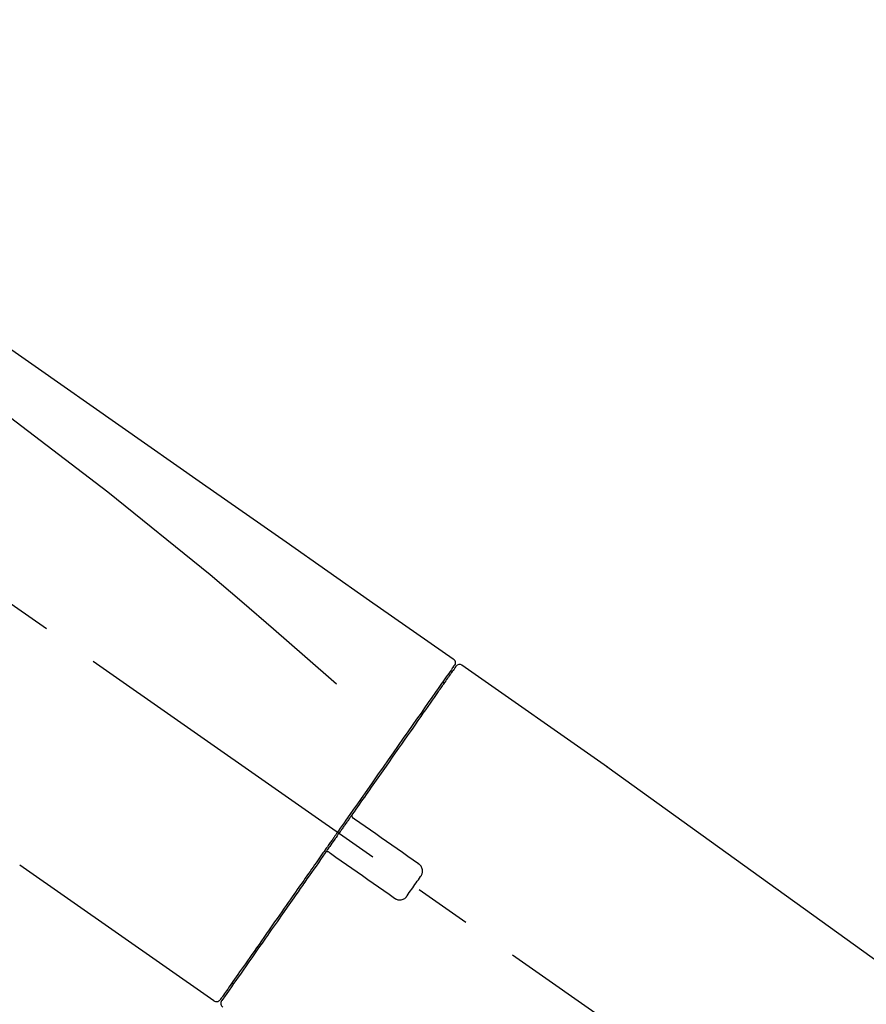
# Model space of a CAD drawing. Extents: x 0 to 26473, y -25 to 8845.
# Drawn here: x 20225 to 20318, y 3179 to 3287 of the extents above; entities that cross this region are included whole.
import ezdxf

# ---------------------------------------------------------------- set-up
doc = ezdxf.new("R2010")
doc.units = 0
doc.header["$LTSCALE"] = 50
doc.header["$MEASUREMENT"] = 0
doc.linetypes.add('CENTER2', pattern=[1.125, 0.75, -0.125, 0.125, -0.125])
doc.layers.get('0').update_dxf_attribs({"linetype": 'CONTINUOUS'})
doc.layers.get('DEFPOINTS').update_dxf_attribs({"color": 146, "linetype": 'CONTINUOUS'})
doc.layers.add('150-機器', color=8, linetype='CONTINUOUS')
doc.layers.add('166-寸法B', color=11, linetype='CONTINUOUS')
doc.styles.add('KH001', font='txt')
doc.dimstyles.new('KH1xx030', dxfattribs={"dimscale": 30, "dimtxt": 2, "dimasz": 0.6, "dimexe": 0.3, "dimexo": 1.2, "dimgap": 0.5, "dimtad": 3, "dimdec": 1, "dimdsep": 46, "dimlunit": 6, "dimtxsty": 'KH001', "dimblk": 'DOT', "dimcen": 1, "dimdle": 1, "dimclrd": 256, "dimclre": 256, "dimclrt": 256, "dimadec": 0, "dimazin": 0, "dimtfac": 1, "dimtdec": 1, "dimtix": 1, "dimtmove": 2, "dimatfit": 3, "dimldrblk": 'CLOSEDBLANK', "dimfxl": 1, "dimtolj": 1, "dimtzin": 0, "dimlwd": -1, "dimlwe": -1, "dimarcsym": 0})

# ---------------------------------------------------------------- blocks, each defined once
blk = doc.blocks.new('F402_D')
at = {"layer": '150-機器', "color": 13, "linetype": 'CENTER2'}
blk.add_line((0.34, 36.17), (-286.53, 237.04), dxfattribs=at)
at = {"layer": '150-機器', "color": 13, "linetype": 'Continuous'}
for p, q in [((-174.17, 186.36), (-158.16, 175.15)), ((-176.27, 184.49), (-176.11, 184.37)), ((-158.24, 175.21), (-38.21, 88.74)), ((-201.42, 149.44), (-222.76, 164.37)), ((-199.28, 151.28), (-199.44, 151.4))]:
    blk.add_line(p, q, dxfattribs=at)
for points in [[(-248.64, 238.5), (-239.45, 232.07), (-230.25, 225.63), (-221.06, 219.2), (-211.87, 212.76), (-202.68, 206.32), (-193.49, 199.89), (-184.3, 193.45), (-175.11, 187.02)], [(-247.92, 231.16), (-236.19, 222.7), (-224.54, 214.15), (-213.06, 205.38), (-201.83, 196.3), (-198.34, 193.33), (-194.86, 190.34), (-191.41, 187.33), (-187.96, 184.3)], [(-174.82, 186.21), (-174.82, 186.21), (-174.82, 186.21), (-174.82, 186.21), (-174.82, 186.21), (-174.82, 186.21), (-174.82, 186.21), (-174.82, 186.21), (-174.83, 186.2), (-174.83, 186.19), (-174.84, 186.19), (-174.84, 186.18), (-174.85, 186.17), (-174.94, 186.04), (-175.03, 185.91), (-175.13, 185.77), (-175.22, 185.64), (-175.3, 185.52), (-175.39, 185.4), (-175.48, 185.27), (-175.56, 185.15), (-175.61, 185.09), (-175.65, 185.03), (-175.69, 184.97), (-175.73, 184.91), (-175.84, 184.76), (-175.94, 184.61), (-176.05, 184.46), (-176.15, 184.31), (-176.21, 184.22), (-176.27, 184.13), (-176.34, 184.05), (-176.4, 183.96)], [(-175.06, 186.25), (-175.07, 186.23), (-175.09, 186.21), (-175.1, 186.19), (-175.12, 186.17), (-175.15, 186.11), (-175.18, 186.06), (-175.22, 186.01), (-175.26, 185.96)], [(-175.11, 187.02), (-175.1, 187.01), (-175.09, 187), (-175.08, 187), (-175.07, 186.99), (-175.05, 186.97), (-175.03, 186.96), (-175.01, 186.94), (-175, 186.92), (-174.97, 186.89), (-174.95, 186.86), (-174.94, 186.83), (-174.92, 186.79), (-174.91, 186.76), (-174.9, 186.72), (-174.89, 186.69), (-174.89, 186.65), (-174.89, 186.62), (-174.89, 186.6), (-174.89, 186.57), (-174.9, 186.55), (-174.9, 186.54), (-174.9, 186.53), (-174.9, 186.51), (-174.91, 186.5)], [(-174.91, 186.5), (-174.9, 186.5), (-174.9, 186.5), (-174.9, 186.5), (-174.89, 186.5), (-174.86, 186.48), (-174.89, 186.43), (-174.97, 186.35), (-175.06, 186.25)], [(-175.11, 186.14), (-175.12, 186.13), (-175.13, 186.12), (-175.14, 186.11), (-175.14, 186.1), (-175.19, 186.03), (-175.23, 185.97), (-175.28, 185.9), (-175.32, 185.84), (-175.46, 185.64), (-175.6, 185.44), (-175.74, 185.25), (-175.88, 185.05), (-176.17, 184.63), (-176.47, 184.2), (-176.77, 183.78), (-177.06, 183.36), (-177.46, 182.79), (-177.86, 182.22), (-178.26, 181.65), (-178.65, 181.08), (-179.14, 180.39), (-179.63, 179.7), (-180.11, 179), (-180.6, 178.31), (-181.15, 177.52), (-181.71, 176.72), (-182.26, 175.93), (-182.82, 175.14), (-183.42, 174.28), (-184.02, 173.42), (-184.62, 172.56), (-185.23, 171.7), (-185.64, 171.1), (-186.06, 170.5), (-186.48, 169.91), (-186.9, 169.31), (-187.11, 169.01), (-187.32, 168.71), (-187.53, 168.41), (-187.74, 168.11)], [(-176.4, 183.96), (-176.49, 183.83), (-176.58, 183.7), (-176.67, 183.57), (-176.76, 183.43), (-176.99, 183.11), (-177.21, 182.8), (-177.44, 182.48), (-177.66, 182.16), (-177.92, 181.79), (-178.18, 181.42), (-178.44, 181.05), (-178.69, 180.68), (-178.99, 180.26), (-179.28, 179.85), (-179.57, 179.43), (-179.86, 179.01), (-180.18, 178.56), (-180.5, 178.11), (-180.81, 177.65), (-181.13, 177.2), (-181.48, 176.71), (-181.82, 176.22), (-182.16, 175.73), (-182.5, 175.24), (-182.86, 174.72), (-183.22, 174.21), (-183.58, 173.7), (-183.94, 173.18), (-184.13, 172.91), (-184.32, 172.64), (-184.51, 172.38), (-184.69, 172.11), (-184.88, 171.84), (-185.07, 171.57), (-185.26, 171.31), (-185.44, 171.04), (-185.63, 170.77), (-185.82, 170.5), (-186.02, 170.22), (-186.21, 169.95)], [(-186.21, 169.95), (-186.23, 169.92), (-186.25, 169.89), (-186.27, 169.86), (-186.29, 169.83), (-186.33, 169.77), (-186.37, 169.71), (-186.41, 169.66), (-186.45, 169.6), (-186.52, 169.51), (-186.58, 169.42), (-186.64, 169.33), (-186.7, 169.24), (-186.76, 169.16), (-186.82, 169.07), (-186.89, 168.98), (-186.95, 168.89), (-187.01, 168.8), (-187.07, 168.71), (-187.13, 168.63), (-187.2, 168.54), (-187.26, 168.45), (-187.32, 168.36), (-187.38, 168.27), (-187.44, 168.18), (-187.53, 168.06), (-187.61, 167.95), (-187.69, 167.83), (-187.78, 167.71), (-187.88, 167.56), (-187.98, 167.41), (-188.09, 167.27), (-188.19, 167.12), (-188.31, 166.94), (-188.44, 166.76), (-188.56, 166.59), (-188.69, 166.41), (-188.77, 166.29), (-188.85, 166.18), (-188.93, 166.06), (-189.01, 165.94), (-189.06, 165.88), (-189.1, 165.82), (-189.14, 165.76), (-189.18, 165.71)], [(-186.21, 169.95), (-186.22, 169.94), (-186.22, 169.93), (-186.23, 169.92), (-186.23, 169.91), (-186.24, 169.9), (-186.24, 169.9), (-186.24, 169.89), (-186.25, 169.88), (-186.25, 169.86), (-186.25, 169.85), (-186.26, 169.83), (-186.26, 169.82), (-186.26, 169.81), (-186.26, 169.81), (-186.26, 169.8), (-186.26, 169.8), (-186.26, 169.79), (-186.26, 169.78), (-186.26, 169.77), (-186.26, 169.76), (-186.26, 169.76), (-186.26, 169.75), (-186.26, 169.75), (-186.26, 169.74), (-186.26, 169.73), (-186.25, 169.71), (-186.25, 169.7), (-186.25, 169.68), (-186.24, 169.67), (-186.24, 169.67), (-186.23, 169.66), (-186.23, 169.65), (-186.22, 169.63), (-186.21, 169.61), (-186.2, 169.6), (-186.19, 169.58), (-186.18, 169.57), (-186.17, 169.57), (-186.17, 169.56), (-186.16, 169.55), (-186.15, 169.55), (-186.14, 169.54), (-186.14, 169.54), (-186.13, 169.53)], [(-185.97, 169.42), (-185.97, 169.42), (-185.97, 169.42), (-185.97, 169.42), (-185.97, 169.42), (-185.98, 169.43), (-185.98, 169.43), (-185.98, 169.43), (-185.99, 169.43), (-185.99, 169.44), (-186, 169.44), (-186, 169.44), (-186.01, 169.45), (-186.01, 169.45), (-186.02, 169.45), (-186.02, 169.46), (-186.03, 169.46), (-186.03, 169.47), (-186.04, 169.47), (-186.05, 169.47), (-186.05, 169.48), (-186.06, 169.48), (-186.06, 169.49), (-186.07, 169.49), (-186.08, 169.5), (-186.08, 169.5), (-186.09, 169.5), (-186.09, 169.51), (-186.1, 169.51), (-186.1, 169.51), (-186.11, 169.52), (-186.11, 169.52), (-186.11, 169.52), (-186.12, 169.52), (-186.12, 169.52), (-186.12, 169.53), (-186.12, 169.53), (-186.12, 169.53), (-186.12, 169.53), (-186.12, 169.53), (-186.13, 169.53), (-186.13, 169.53), (-186.13, 169.53), (-186.13, 169.53), (-186.13, 169.53)], [(-178.94, 164.5), (-179.53, 164.91), (-180.11, 165.32), (-180.7, 165.73), (-181.28, 166.14), (-181.87, 166.55), (-182.46, 166.96), (-183.04, 167.37), (-183.63, 167.78), (-184.21, 168.19), (-184.8, 168.6), (-185.38, 169.01), (-185.97, 169.42)], [(-187.86, 167.94), (-187.87, 167.93), (-187.88, 167.92), (-187.88, 167.9), (-187.89, 167.89), (-187.92, 167.86), (-187.94, 167.82), (-187.96, 167.79), (-187.99, 167.76), (-188.03, 167.7), (-188.07, 167.64), (-188.11, 167.58), (-188.15, 167.52), (-188.2, 167.45), (-188.26, 167.37), (-188.31, 167.29), (-188.36, 167.22), (-188.43, 167.12), (-188.5, 167.03), (-188.56, 166.93), (-188.63, 166.84), (-188.71, 166.72), (-188.79, 166.61), (-188.87, 166.5), (-188.95, 166.38), (-189.07, 166.21), (-189.19, 166.04), (-189.31, 165.87), (-189.43, 165.7), (-189.58, 165.48), (-189.73, 165.27), (-189.88, 165.05), (-190.03, 164.84), (-190.19, 164.61), (-190.35, 164.38), (-190.52, 164.14), (-190.68, 163.91), (-190.85, 163.67), (-191.02, 163.42), (-191.2, 163.17), (-191.37, 162.92), (-191.54, 162.68), (-191.72, 162.43), (-191.89, 162.18), (-192.07, 161.93), (-192.25, 161.67), (-192.44, 161.4), (-192.62, 161.14), (-192.8, 160.88), (-193.03, 160.56), (-193.25, 160.25), (-193.47, 159.93), (-193.69, 159.61), (-193.95, 159.24), (-194.21, 158.86), (-194.48, 158.48), (-194.74, 158.11), (-195.04, 157.69), (-195.33, 157.26), (-195.63, 156.84), (-195.92, 156.42), (-196.19, 156.04), (-196.46, 155.65), (-196.73, 155.27), (-197, 154.88), (-197.24, 154.54), (-197.48, 154.19), (-197.72, 153.85), (-197.96, 153.51), (-198.17, 153.21), (-198.38, 152.91), (-198.59, 152.62), (-198.8, 152.32), (-198.97, 152.07), (-199.14, 151.82), (-199.32, 151.57), (-199.49, 151.33), (-199.63, 151.13), (-199.77, 150.93), (-199.9, 150.74), (-200.04, 150.54), (-200.15, 150.38), (-200.26, 150.23), (-200.37, 150.07), (-200.48, 149.92), (-200.52, 149.85), (-200.56, 149.79), (-200.61, 149.72), (-200.69, 149.61), (-200.71, 149.59), (-200.72, 149.57), (-200.73, 149.55), (-200.73, 149.56), (-200.73, 149.56), (-200.73, 149.56), (-200.73, 149.56), (-200.73, 149.56)], [(-187.74, 168.11), (-187.75, 168.1), (-187.76, 168.09), (-187.77, 168.07), (-187.78, 168.06), (-187.79, 168.04), (-187.8, 168.03), (-187.81, 168.01), (-187.82, 168), (-187.83, 167.99), (-187.84, 167.97), (-187.85, 167.96), (-187.86, 167.94)], [(-189.18, 165.7), (-189.43, 165.34), (-189.69, 164.98), (-189.94, 164.62), (-190.19, 164.26), (-190.44, 163.9), (-190.69, 163.55), (-190.94, 163.19), (-191.19, 162.84), (-191.31, 162.66), (-191.43, 162.48), (-191.56, 162.31), (-191.68, 162.13), (-191.92, 161.79), (-192.16, 161.44), (-192.41, 161.1), (-192.65, 160.75), (-193, 160.25), (-193.35, 159.75), (-193.7, 159.25), (-194.05, 158.75), (-194.26, 158.45), (-194.47, 158.14), (-194.69, 157.84), (-194.9, 157.53), (-195.11, 157.23), (-195.33, 156.93), (-195.54, 156.62), (-195.75, 156.32), (-196.13, 155.78), (-196.5, 155.25), (-196.88, 154.71), (-197.25, 154.18), (-197.57, 153.73), (-197.88, 153.28), (-198.19, 152.83), (-198.51, 152.38), (-198.75, 152.03), (-199, 151.68), (-199.25, 151.33), (-199.49, 150.98), (-199.66, 150.73), (-199.83, 150.49), (-200, 150.25), (-200.17, 150), (-200.27, 149.87), (-200.36, 149.74), (-200.45, 149.61), (-200.54, 149.48), (-200.54, 149.47), (-200.55, 149.47), (-200.55, 149.46), (-200.56, 149.45), (-200.56, 149.45), (-200.56, 149.45), (-200.57, 149.44), (-200.57, 149.44), (-200.57, 149.44), (-200.56, 149.44), (-200.56, 149.45), (-200.56, 149.45)], [(-188.76, 165.77), (-188.76, 165.78), (-188.77, 165.78), (-188.77, 165.78), (-188.77, 165.78), (-188.78, 165.79), (-188.78, 165.79), (-188.79, 165.79), (-188.79, 165.79), (-188.8, 165.8), (-188.81, 165.8), (-188.82, 165.81), (-188.83, 165.81), (-188.83, 165.81), (-188.84, 165.81), (-188.84, 165.82), (-188.84, 165.82), (-188.85, 165.82), (-188.86, 165.82), (-188.87, 165.82), (-188.88, 165.83), (-188.89, 165.83), (-188.89, 165.83), (-188.9, 165.83), (-188.9, 165.83), (-188.91, 165.83), (-188.92, 165.83), (-188.93, 165.83), (-188.94, 165.83), (-188.95, 165.83), (-188.95, 165.83), (-188.96, 165.83), (-188.96, 165.83), (-188.99, 165.83), (-189.01, 165.83), (-189.03, 165.82), (-189.06, 165.82), (-189.08, 165.81), (-189.1, 165.8), (-189.11, 165.79), (-189.13, 165.77), (-189.14, 165.76), (-189.15, 165.74), (-189.17, 165.73), (-189.18, 165.71)], [(-188.76, 165.77), (-188.76, 165.77), (-188.76, 165.77), (-188.76, 165.77), (-188.76, 165.77), (-188.76, 165.77), (-188.75, 165.77), (-188.75, 165.77), (-188.75, 165.77), (-188.75, 165.77), (-188.75, 165.77), (-188.75, 165.77), (-188.75, 165.77), (-188.75, 165.76), (-188.74, 165.76), (-188.74, 165.76), (-188.74, 165.76), (-188.73, 165.75), (-188.72, 165.75), (-188.72, 165.74), (-188.71, 165.74), (-188.7, 165.73), (-188.7, 165.73), (-188.69, 165.72), (-188.68, 165.72), (-188.68, 165.72), (-188.67, 165.71), (-188.66, 165.71), (-188.66, 165.7), (-188.65, 165.7), (-188.65, 165.7), (-188.64, 165.69), (-188.64, 165.69), (-188.63, 165.68), (-188.63, 165.68), (-188.62, 165.68), (-188.62, 165.67), (-188.61, 165.67), (-188.61, 165.67), (-188.61, 165.67), (-188.6, 165.67), (-188.6, 165.66), (-188.6, 165.66), (-188.6, 165.66), (-188.6, 165.66)], [(-188.6, 165.66), (-188.01, 165.25), (-187.43, 164.84), (-186.84, 164.43), (-186.26, 164.02), (-185.67, 163.61), (-185.09, 163.2), (-184.5, 162.79), (-183.92, 162.38), (-183.33, 161.97), (-182.75, 161.56), (-182.16, 161.15), (-181.57, 160.74)], [(-178.7, 163.11), (-178.68, 163.14), (-178.66, 163.16), (-178.64, 163.19), (-178.62, 163.22), (-178.59, 163.27), (-178.56, 163.33), (-178.54, 163.39), (-178.52, 163.46), (-178.5, 163.56), (-178.49, 163.65), (-178.49, 163.75), (-178.51, 163.85), (-178.53, 163.95), (-178.56, 164.05), (-178.6, 164.14), (-178.65, 164.23), (-178.69, 164.28), (-178.73, 164.33), (-178.78, 164.38), (-178.83, 164.43), (-178.86, 164.45), (-178.89, 164.46), (-178.92, 164.48), (-178.94, 164.5)], [(-180.19, 160.99), (-180.06, 161.16), (-179.94, 161.34), (-179.81, 161.52), (-179.69, 161.69), (-179.57, 161.87), (-179.44, 162.05), (-179.32, 162.23), (-179.19, 162.4), (-179.07, 162.58), (-178.95, 162.76), (-178.82, 162.93), (-178.7, 163.11)], [(-181.57, 160.74), (-181.55, 160.72), (-181.52, 160.7), (-181.49, 160.68), (-181.47, 160.67), (-181.41, 160.63), (-181.35, 160.6), (-181.28, 160.58), (-181.22, 160.56), (-181.12, 160.54), (-181.02, 160.53), (-180.92, 160.54), (-180.82, 160.55), (-180.72, 160.58), (-180.62, 160.61), (-180.53, 160.65), (-180.45, 160.7), (-180.4, 160.74), (-180.35, 160.78), (-180.3, 160.83), (-180.26, 160.88), (-180.24, 160.91), (-180.22, 160.93), (-180.2, 160.96), (-180.19, 160.99)]]:
    blk.add_lwpolyline(points, dxfattribs=at)
for centre, start, end in [((-174.41, 185.92), 55.5475, 145), ((-201.14, 149.85), 234.9852, 325), ((-200.16, 149.16), 145, 235.2489)]:
    blk.add_arc(centre, 0.499, start, end, dxfattribs=at)
blk = doc.blocks.new('_Dot')
at = {"color": 0, "linetype": 'ByBlock', "lineweight": -2}
blk.add_line((-0.5, 0), (-1, 0), dxfattribs=at)
at = {"color": 0, "linetype": 'ByBlock', "const_width": 0.5}
blk.add_lwpolyline([(-0.25, 0, 1), (0.25, 0, 1)], format="xyb", close=True, dxfattribs=at)
blk = doc.blocks.new('*D113')
at = {"layer": '166-寸法B', "transparency": 16777216}
for p, q in [((19867.91, 3063.49), (19867.91, 3351.95)), ((20967.91, 3285.51), (20967.91, 3351.95)), ((19885.91, 3342.95), (20949.91, 3342.95))]:
    blk.add_line(p, q, dxfattribs=at)
at = {"layer": 'DEFPOINTS', "color": 0, "transparency": 16777216}
for p in [(20967.91, 3342.95), (20967.91, 3249.51), (19867.91, 3027.49)]:
    blk.add_point(p, dxfattribs=at)
at = {"layer": '166-寸法B', "transparency": 16777216, "xscale": 18, "yscale": 18, "zscale": 18, "rotation": 180}
blk.add_blockref('_Dot', (19867.91, 3342.95), dxfattribs=at)
at = {"layer": '166-寸法B', "transparency": 16777216, "xscale": 18, "yscale": 18, "zscale": 18}
blk.add_blockref('_Dot', (20967.91, 3342.95), dxfattribs=at)
at = {"layer": '166-寸法B', "transparency": 16777216, "insert": (20417.91, 3391.76), "char_height": 60, "attachment_point": 5, "style": 'KH001'}
blk.add_mtext('\\A1;1,100', dxfattribs=at)
blk = doc.blocks.new('_ClosedBlank')
at = {"color": 0, "linetype": 'ByBlock', "lineweight": -2}
for p, q in [((-1, 0.1667), (0, 0)), ((-1, 0.1667), (-1, -0.1667)), ((0, 0), (-1, -0.1667))]:
    blk.add_line(p, q, dxfattribs=at)

msp = doc.modelspace()

# ---------------------------------------------------------------- block references
at = {"layer": '150-機器'}
msp.add_blockref('F402_D', (20447.91, 3030.19), dxfattribs=at)

# ---------------------------------------------------------------- dimensions: what is measured, and where the dimension line sits
at = {"layer": '166-寸法B'}
dim = msp.add_linear_dim(base=(20967.91, 3342.95), p1=(19867.91, 3027.49), p2=(20967.91, 3249.51), dimstyle='KH1xx030', dxfattribs=at)
dim.commit()
dim.dimension.update_dxf_attribs({"geometry": '*D113', "text_midpoint": (20417.91, 3391.76)})

doc.saveas('drawing.dxf')
